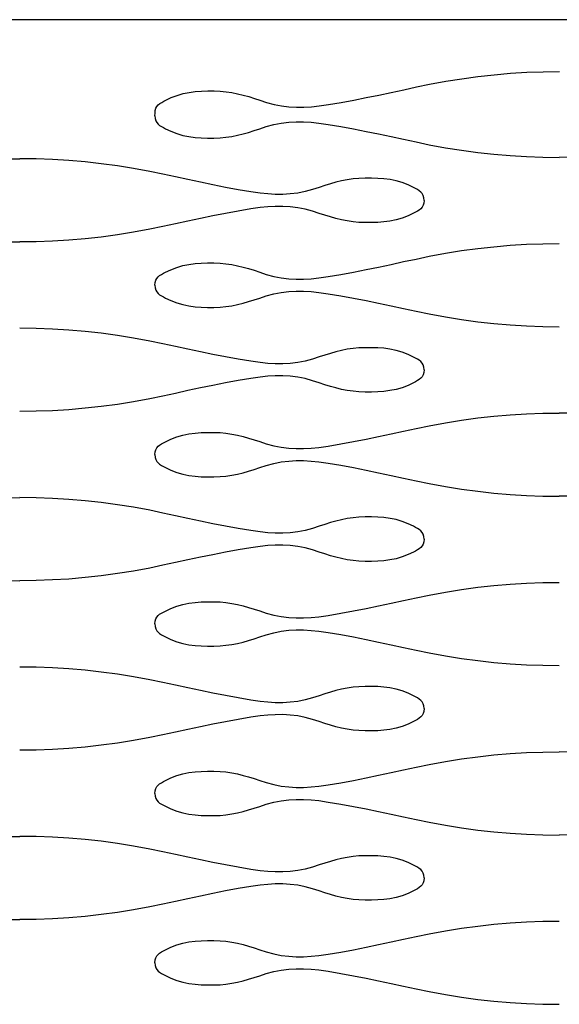
# Model space of a CAD drawing. Units: millimetres. Extents: x -121 to 363, y -235 to 370.
# Drawn here: x 16 to 33, y 338 to 370 of the extents above; entities that cross this region are included whole.
import ezdxf

# ---------------------------------------------------------------- set-up
doc = ezdxf.new("R2010")
doc.units = ezdxf.units.MM

msp = doc.modelspace()

# ---------------------------------------------------------------- linework, layer by layer
for p, q in [((120.95, 370), (-120.95, 370)), ((29.765, 368.002), (30.288, 368.086)), ((30.288, 368.086), (30.813, 368.157)), ((30.813, 368.157), (31.338, 368.215)), ((31.338, 368.215), (31.864, 368.26)), ((31.864, 368.26), (32.393, 368.292)), ((32.393, 368.292), (32.923, 368.311)), ((32.923, 368.311), (33.457, 368.318)), ((28.408, 367.729), (28.814, 367.816)), ((28.814, 367.816), (29.241, 367.904)), ((29.241, 367.904), (29.765, 368.002)), ((20.687, 367.386), (20.861, 367.47)), ((20.861, 367.47), (21.055, 367.545)), ((21.055, 367.545), (21.251, 367.601)), ((21.251, 367.601), (21.447, 367.642)), ((21.447, 367.642), (21.645, 367.668)), ((21.645, 367.668), (21.845, 367.683)), ((21.845, 367.683), (22.048, 367.689)), ((22.048, 367.689), (22.255, 367.688)), ((22.255, 367.688), (22.455, 367.681)), ((22.455, 367.681), (22.646, 367.663)), ((22.646, 367.663), (22.833, 367.635)), ((22.833, 367.635), (23.017, 367.599)), ((23.017, 367.599), (23.2, 367.555)), ((23.2, 367.555), (23.381, 367.504)), ((23.381, 367.504), (23.561, 367.448)), ((23.561, 367.448), (23.741, 367.389)), ((26.782, 367.39), (27.19, 367.471)), ((27.19, 367.471), (27.596, 367.555)), ((27.596, 367.555), (28.002, 367.642)), ((28.002, 367.642), (28.408, 367.729)), ((20.346, 367.056), (20.367, 367.128)), ((20.367, 367.128), (20.4, 367.188)), ((20.4, 367.188), (20.444, 367.238)), ((20.444, 367.238), (20.496, 367.28)), ((20.496, 367.28), (20.555, 367.317)), ((20.555, 367.317), (20.619, 367.351)), ((20.619, 367.351), (20.687, 367.386)), ((23.741, 367.389), (23.955, 367.318)), ((23.955, 367.318), (24.199, 367.252)), ((24.199, 367.252), (24.441, 367.206)), ((24.441, 367.206), (24.683, 367.176)), ((24.683, 367.176), (24.924, 367.162)), ((24.924, 367.162), (25.166, 367.163)), ((25.166, 367.163), (25.411, 367.177)), ((25.411, 367.177), (25.659, 367.202)), ((25.659, 367.202), (25.963, 367.246)), ((25.963, 367.246), (26.374, 367.315)), ((26.374, 367.315), (26.782, 367.39)), ((20.331, 366.88), (20.338, 366.968)), ((20.331, 366.88), (20.338, 366.792)), ((20.338, 366.968), (20.346, 367.056)), ((20.338, 366.792), (20.36, 366.719)), ((20.36, 366.719), (20.393, 366.66)), ((20.393, 366.66), (20.437, 366.61)), ((20.437, 366.61), (20.489, 366.568)), ((20.489, 366.568), (20.548, 366.531)), ((20.548, 366.531), (20.612, 366.497)), ((20.612, 366.497), (20.679, 366.462)), ((23.734, 366.459), (23.948, 366.53)), ((23.948, 366.53), (24.192, 366.595)), ((24.192, 366.595), (24.434, 366.642)), ((24.434, 366.642), (24.675, 366.672)), ((24.675, 366.672), (24.916, 366.686)), ((24.916, 366.686), (25.159, 366.685)), ((25.159, 366.685), (25.403, 366.671)), ((25.403, 366.671), (25.651, 366.646)), ((25.651, 366.646), (25.956, 366.601)), ((25.956, 366.601), (26.366, 366.533)), ((26.366, 366.533), (26.775, 366.458)), ((20.679, 366.462), (20.853, 366.378)), ((20.853, 366.378), (21.048, 366.303)), ((21.048, 366.303), (21.244, 366.247)), ((21.244, 366.247), (21.44, 366.206)), ((21.44, 366.206), (21.638, 366.18)), ((21.638, 366.18), (21.838, 366.165)), ((21.838, 366.165), (22.041, 366.159)), ((22.041, 366.159), (22.248, 366.16)), ((22.248, 366.16), (22.448, 366.167)), ((22.448, 366.167), (22.638, 366.185)), ((22.638, 366.185), (22.826, 366.213)), ((22.826, 366.213), (23.01, 366.249)), ((23.01, 366.249), (23.193, 366.293)), ((23.193, 366.293), (23.374, 366.344)), ((23.374, 366.344), (23.554, 366.4)), ((23.554, 366.4), (23.734, 366.459)), ((26.775, 366.458), (27.182, 366.377)), ((27.182, 366.377), (27.589, 366.293)), ((27.589, 366.293), (27.995, 366.206)), ((27.995, 366.206), (28.401, 366.119)), ((28.401, 366.119), (28.807, 366.032)), ((28.807, 366.032), (29.233, 365.944)), ((29.233, 365.944), (29.757, 365.846)), ((29.757, 365.846), (30.281, 365.762)), ((30.281, 365.762), (30.805, 365.69)), ((30.805, 365.69), (31.331, 365.632)), ((31.331, 365.632), (31.857, 365.588)), ((31.857, 365.588), (32.385, 365.556)), ((32.385, 365.556), (32.916, 365.537)), ((32.916, 365.537), (33.449, 365.53)), ((33.983, 365.537), (33.449, 365.53)), ((15.417, 365.48), (15.95, 365.486)), ((16.483, 365.48), (15.95, 365.486)), ((17.014, 365.461), (16.483, 365.48)), ((17.542, 365.429), (17.014, 365.461)), ((18.069, 365.384), (17.542, 365.429)), ((18.594, 365.326), (18.069, 365.384)), ((19.118, 365.255), (18.594, 365.326)), ((19.642, 365.17), (19.118, 365.255)), ((20.166, 365.072), (19.642, 365.17)), ((20.592, 364.984), (20.166, 365.072)), ((20.999, 364.898), (20.592, 364.984)), ((21.404, 364.81), (20.999, 364.898)), ((21.81, 364.724), (21.404, 364.81)), ((22.217, 364.639), (21.81, 364.724)), ((22.624, 364.559), (22.217, 364.639)), ((23.033, 364.483), (22.624, 364.559)), ((25.845, 364.617), (25.665, 364.557)), ((26.026, 364.672), (25.845, 364.617)), ((26.207, 364.723), (26.026, 364.672)), ((26.389, 364.767), (26.207, 364.723)), ((26.574, 364.804), (26.389, 364.767)), ((26.761, 364.831), (26.574, 364.804)), ((26.951, 364.849), (26.761, 364.831)), ((27.151, 364.856), (26.951, 364.849)), ((27.358, 364.857), (27.151, 364.856)), ((27.561, 364.851), (27.358, 364.857)), ((27.762, 364.836), (27.561, 364.851)), ((27.96, 364.81), (27.762, 364.836)), ((28.156, 364.77), (27.96, 364.81)), ((28.351, 364.713), (28.156, 364.77)), ((28.546, 364.638), (28.351, 364.713)), ((28.72, 364.554), (28.546, 364.638)), ((23.443, 364.415), (23.033, 364.483)), ((23.748, 364.371), (23.443, 364.415)), ((23.996, 364.345), (23.748, 364.371)), ((24.24, 364.331), (23.996, 364.345)), ((24.483, 364.33), (24.24, 364.331)), ((24.724, 364.344), (24.483, 364.33)), ((24.965, 364.374), (24.724, 364.344)), ((25.207, 364.421), (24.965, 364.374)), ((25.451, 364.486), (25.207, 364.421)), ((25.665, 364.557), (25.451, 364.486)), ((28.787, 364.52), (28.72, 364.554)), ((28.851, 364.485), (28.787, 364.52)), ((28.91, 364.448), (28.851, 364.485)), ((28.962, 364.406), (28.91, 364.448)), ((29.006, 364.357), (28.962, 364.406)), ((29.039, 364.297), (29.006, 364.357)), ((29.06, 364.224), (29.039, 364.297)), ((23.996, 363.928), (23.748, 363.902)), ((24.24, 363.941), (23.996, 363.928)), ((24.483, 363.942), (24.24, 363.941)), ((24.724, 363.928), (24.483, 363.942)), ((24.965, 363.899), (24.724, 363.928)), ((29.039, 363.976), (29.006, 363.916)), ((29.06, 364.048), (29.039, 363.976)), ((29.068, 364.136), (29.06, 364.224)), ((29.068, 364.136), (29.06, 364.048)), ((22.217, 363.633), (21.81, 363.549)), ((22.624, 363.714), (22.217, 363.633)), ((23.033, 363.789), (22.624, 363.714)), ((23.443, 363.858), (23.033, 363.789)), ((23.748, 363.902), (23.443, 363.858)), ((25.207, 363.852), (24.965, 363.899)), ((25.451, 363.786), (25.207, 363.852)), ((25.665, 363.715), (25.451, 363.786)), ((25.845, 363.656), (25.665, 363.715)), ((26.026, 363.6), (25.845, 363.656)), ((26.207, 363.55), (26.026, 363.6)), ((28.546, 363.634), (28.351, 363.559)), ((28.72, 363.718), (28.546, 363.634)), ((28.787, 363.753), (28.72, 363.718)), ((28.851, 363.788), (28.787, 363.753)), ((28.91, 363.824), (28.851, 363.788)), ((28.962, 363.866), (28.91, 363.824)), ((29.006, 363.916), (28.962, 363.866)), ((20.592, 363.288), (20.166, 363.201)), ((20.998, 363.375), (20.592, 363.288)), ((21.404, 363.462), (20.998, 363.375)), ((21.81, 363.549), (21.404, 363.462)), ((26.389, 363.505), (26.207, 363.55)), ((26.573, 363.469), (26.389, 363.505)), ((26.761, 363.441), (26.573, 363.469)), ((26.951, 363.423), (26.761, 363.441)), ((27.15, 363.416), (26.951, 363.423)), ((27.358, 363.415), (27.15, 363.416)), ((27.561, 363.421), (27.358, 363.415)), ((27.761, 363.436), (27.561, 363.421)), ((27.959, 363.463), (27.761, 363.436)), ((28.156, 363.503), (27.959, 363.463)), ((28.351, 363.559), (28.156, 363.503)), ((19.118, 363.018), (18.594, 362.947)), ((19.642, 363.103), (19.118, 363.018)), ((20.166, 363.201), (19.642, 363.103)), ((15.417, 362.793), (15.95, 362.787)), ((16.483, 362.793), (15.95, 362.787)), ((17.014, 362.812), (16.483, 362.793)), ((17.542, 362.844), (17.014, 362.812)), ((18.069, 362.889), (17.542, 362.844)), ((18.594, 362.947), (18.069, 362.889)), ((31.331, 362.634), (31.857, 362.679)), ((31.857, 362.679), (32.386, 362.711)), ((32.386, 362.711), (32.917, 362.73)), ((32.917, 362.73), (33.45, 362.736)), ((28.807, 362.234), (29.234, 362.322)), ((29.234, 362.322), (29.758, 362.42)), ((29.758, 362.42), (30.281, 362.505)), ((30.281, 362.505), (30.806, 362.576)), ((30.806, 362.576), (31.331, 362.634)), ((21.048, 361.963), (21.244, 362.02)), ((21.244, 362.02), (21.44, 362.06)), ((21.44, 362.06), (21.638, 362.086)), ((21.638, 362.086), (21.838, 362.101)), ((21.838, 362.101), (22.041, 362.107)), ((22.041, 362.107), (22.249, 362.106)), ((22.249, 362.106), (22.448, 362.099)), ((22.448, 362.099), (22.639, 362.081)), ((22.639, 362.081), (22.826, 362.054)), ((22.826, 362.054), (23.01, 362.017)), ((23.01, 362.017), (23.193, 361.973)), ((27.589, 361.974), (27.995, 362.06)), ((27.995, 362.06), (28.401, 362.148)), ((28.401, 362.148), (28.807, 362.234)), ((20.437, 361.656), (20.489, 361.698)), ((20.489, 361.698), (20.548, 361.735)), ((20.548, 361.735), (20.612, 361.77)), ((20.612, 361.77), (20.68, 361.804)), ((20.68, 361.804), (20.854, 361.888)), ((20.854, 361.888), (21.048, 361.963)), ((23.193, 361.973), (23.374, 361.922)), ((23.374, 361.922), (23.554, 361.867)), ((23.554, 361.867), (23.734, 361.807)), ((23.734, 361.807), (23.948, 361.736)), ((23.948, 361.736), (24.192, 361.671)), ((25.956, 361.665), (26.367, 361.733)), ((26.367, 361.733), (26.775, 361.809)), ((26.775, 361.809), (27.183, 361.889)), ((27.183, 361.889), (27.589, 361.974)), ((20.331, 361.386), (20.339, 361.474)), ((20.331, 361.386), (20.339, 361.298)), ((20.339, 361.474), (20.36, 361.547)), ((20.36, 361.547), (20.393, 361.607)), ((20.393, 361.607), (20.437, 361.656)), ((24.192, 361.671), (24.434, 361.624)), ((24.434, 361.624), (24.676, 361.594)), ((24.676, 361.594), (24.917, 361.58)), ((24.917, 361.58), (25.159, 361.581)), ((25.159, 361.581), (25.404, 361.595)), ((25.404, 361.595), (25.652, 361.621)), ((25.652, 361.621), (25.956, 361.665)), ((20.339, 361.298), (20.36, 361.226)), ((20.36, 361.226), (20.394, 361.166)), ((20.394, 361.166), (20.437, 361.116)), ((20.437, 361.116), (20.489, 361.074)), ((20.489, 361.074), (20.548, 361.038)), ((23.948, 361.036), (24.192, 361.102)), ((24.192, 361.102), (24.435, 361.149)), ((24.435, 361.149), (24.676, 361.178)), ((24.676, 361.178), (24.917, 361.192)), ((24.917, 361.192), (25.159, 361.191)), ((25.159, 361.191), (25.404, 361.178)), ((25.404, 361.178), (25.652, 361.152)), ((25.652, 361.152), (25.957, 361.108)), ((25.957, 361.108), (26.367, 361.039)), ((20.548, 361.038), (20.613, 361.003)), ((20.613, 361.003), (20.68, 360.968)), ((20.68, 360.968), (20.854, 360.884)), ((20.854, 360.884), (21.049, 360.809)), ((21.049, 360.809), (21.244, 360.753)), ((21.244, 360.753), (21.44, 360.713)), ((22.826, 360.719), (23.011, 360.755)), ((23.011, 360.755), (23.193, 360.8)), ((23.193, 360.8), (23.374, 360.85)), ((23.374, 360.85), (23.554, 360.906)), ((23.554, 360.906), (23.735, 360.965)), ((23.735, 360.965), (23.948, 361.036)), ((26.367, 361.039), (26.775, 360.964)), ((26.775, 360.964), (27.183, 360.883)), ((27.183, 360.883), (27.589, 360.799)), ((27.589, 360.799), (27.996, 360.712)), ((21.44, 360.713), (21.638, 360.686)), ((21.638, 360.686), (21.839, 360.671)), ((21.839, 360.671), (22.042, 360.665)), ((22.042, 360.665), (22.249, 360.666)), ((22.249, 360.666), (22.448, 360.673)), ((22.448, 360.673), (22.639, 360.691)), ((22.639, 360.691), (22.826, 360.719)), ((27.996, 360.712), (28.401, 360.625)), ((28.401, 360.625), (28.807, 360.538)), ((28.807, 360.538), (29.234, 360.451)), ((29.234, 360.451), (29.758, 360.353)), ((29.758, 360.353), (30.282, 360.268)), ((30.282, 360.268), (30.806, 360.197)), ((30.806, 360.197), (31.331, 360.139)), ((31.331, 360.139), (31.858, 360.094)), ((31.858, 360.094), (32.386, 360.062)), ((16.483, 359.98), (15.95, 359.986)), ((17.014, 359.961), (16.483, 359.98)), ((17.542, 359.929), (17.014, 359.961)), ((18.069, 359.884), (17.542, 359.929)), ((18.594, 359.826), (18.069, 359.884)), ((19.118, 359.755), (18.594, 359.826)), ((32.386, 360.062), (32.917, 360.043)), ((32.917, 360.043), (33.45, 360.037)), ((19.642, 359.67), (19.118, 359.755)), ((20.166, 359.572), (19.642, 359.67)), ((20.592, 359.484), (20.166, 359.572)), ((20.998, 359.398), (20.592, 359.484)), ((21.404, 359.31), (20.998, 359.398)), ((21.81, 359.224), (21.404, 359.31)), ((22.217, 359.139), (21.81, 359.224)), ((22.624, 359.059), (22.217, 359.139)), ((26.025, 359.172), (25.845, 359.117)), ((26.206, 359.223), (26.025, 359.172)), ((26.389, 359.267), (26.206, 359.223)), ((26.573, 359.304), (26.389, 359.267)), ((26.761, 359.331), (26.573, 359.304)), ((26.951, 359.349), (26.761, 359.331)), ((27.151, 359.356), (26.951, 359.349)), ((27.358, 359.357), (27.151, 359.356)), ((27.561, 359.351), (27.358, 359.357)), ((27.761, 359.336), (27.561, 359.351)), ((27.959, 359.31), (27.761, 359.336)), ((28.156, 359.27), (27.959, 359.31)), ((28.351, 359.213), (28.156, 359.27)), ((28.546, 359.138), (28.351, 359.213)), ((28.72, 359.054), (28.546, 359.138)), ((23.033, 358.983), (22.624, 359.059)), ((23.443, 358.915), (23.033, 358.983)), ((23.747, 358.871), (23.443, 358.915)), ((23.995, 358.845), (23.747, 358.871)), ((24.24, 358.831), (23.995, 358.845)), ((24.482, 358.83), (24.24, 358.831)), ((24.724, 358.844), (24.482, 358.83)), ((24.965, 358.874), (24.724, 358.844)), ((25.207, 358.921), (24.965, 358.874)), ((25.451, 358.986), (25.207, 358.921)), ((25.665, 359.057), (25.451, 358.986)), ((25.845, 359.117), (25.665, 359.057)), ((28.787, 359.02), (28.72, 359.054)), ((28.851, 358.985), (28.787, 359.02)), ((28.91, 358.948), (28.851, 358.985)), ((28.962, 358.906), (28.91, 358.948)), ((29.006, 358.857), (28.962, 358.906)), ((29.039, 358.797), (29.006, 358.857)), ((29.06, 358.724), (29.039, 358.797)), ((29.06, 358.548), (29.039, 358.476)), ((29.068, 358.636), (29.06, 358.724)), ((29.068, 358.636), (29.06, 358.548)), ((22.624, 358.214), (22.217, 358.133)), ((23.033, 358.289), (22.624, 358.214)), ((23.443, 358.358), (23.033, 358.289)), ((23.747, 358.402), (23.443, 358.358)), ((23.995, 358.428), (23.747, 358.402)), ((24.24, 358.441), (23.995, 358.428)), ((24.482, 358.442), (24.24, 358.441)), ((24.724, 358.428), (24.482, 358.442)), ((24.965, 358.399), (24.724, 358.428)), ((25.207, 358.352), (24.965, 358.399)), ((25.451, 358.286), (25.207, 358.352)), ((25.665, 358.215), (25.451, 358.286)), ((25.845, 358.156), (25.665, 358.215)), ((28.72, 358.218), (28.546, 358.134)), ((28.787, 358.253), (28.72, 358.218)), ((28.851, 358.288), (28.787, 358.253)), ((28.91, 358.324), (28.851, 358.288)), ((28.962, 358.366), (28.91, 358.324)), ((29.006, 358.416), (28.962, 358.366)), ((29.039, 358.476), (29.006, 358.416)), ((20.998, 357.875), (20.592, 357.788)), ((21.404, 357.962), (20.998, 357.875)), ((21.81, 358.049), (21.404, 357.962)), ((22.217, 358.133), (21.81, 358.049)), ((26.025, 358.1), (25.845, 358.156)), ((26.206, 358.05), (26.025, 358.1)), ((26.389, 358.005), (26.206, 358.05)), ((26.573, 357.969), (26.389, 358.005)), ((26.76, 357.941), (26.573, 357.969)), ((26.951, 357.923), (26.76, 357.941)), ((27.15, 357.916), (26.951, 357.923)), ((27.357, 357.915), (27.15, 357.916)), ((27.561, 357.921), (27.357, 357.915)), ((27.761, 357.936), (27.561, 357.921)), ((27.959, 357.963), (27.761, 357.936)), ((28.155, 358.003), (27.959, 357.963)), ((28.351, 358.059), (28.155, 358.003)), ((28.546, 358.134), (28.351, 358.059)), ((19.642, 357.603), (19.118, 357.518)), ((20.166, 357.701), (19.642, 357.603)), ((20.592, 357.788), (20.166, 357.701)), ((16.483, 357.293), (15.95, 357.287)), ((17.014, 357.312), (16.483, 357.293)), ((17.542, 357.344), (17.014, 357.312)), ((18.068, 357.389), (17.542, 357.344)), ((18.594, 357.447), (18.068, 357.389)), ((19.118, 357.518), (18.594, 357.447)), ((31.857, 357.179), (32.386, 357.211)), ((32.386, 357.211), (32.916, 357.23)), ((32.916, 357.23), (33.45, 357.236)), ((33.983, 357.23), (33.45, 357.236)), ((29.233, 356.822), (29.757, 356.92)), ((29.757, 356.92), (30.281, 357.005)), ((30.281, 357.005), (30.806, 357.076)), ((30.806, 357.076), (31.331, 357.134)), ((31.331, 357.134), (31.857, 357.179)), ((21.44, 356.56), (21.638, 356.586)), ((21.638, 356.586), (21.838, 356.601)), ((21.838, 356.601), (22.041, 356.607)), ((22.041, 356.607), (22.248, 356.606)), ((22.248, 356.606), (22.448, 356.599)), ((22.448, 356.599), (22.638, 356.581)), ((22.638, 356.581), (22.826, 356.554)), ((27.995, 356.56), (28.401, 356.648)), ((28.401, 356.648), (28.807, 356.734)), ((28.807, 356.734), (29.233, 356.822)), ((20.548, 356.235), (20.612, 356.27)), ((20.612, 356.27), (20.679, 356.304)), ((20.679, 356.304), (20.853, 356.388)), ((20.853, 356.388), (21.048, 356.463)), ((21.048, 356.463), (21.244, 356.52)), ((21.244, 356.52), (21.44, 356.56)), ((22.826, 356.554), (23.01, 356.517)), ((23.01, 356.517), (23.193, 356.473)), ((23.193, 356.473), (23.374, 356.422)), ((23.374, 356.422), (23.554, 356.367)), ((23.554, 356.367), (23.734, 356.307)), ((23.734, 356.307), (23.948, 356.236)), ((26.366, 356.233), (26.775, 356.309)), ((26.775, 356.309), (27.183, 356.389)), ((27.183, 356.389), (27.589, 356.474)), ((27.589, 356.474), (27.995, 356.56)), ((20.331, 355.886), (20.338, 355.974)), ((20.331, 355.886), (20.339, 355.974)), ((20.339, 355.974), (20.36, 356.047)), ((20.36, 356.047), (20.393, 356.107)), ((20.393, 356.107), (20.437, 356.156)), ((20.437, 356.156), (20.489, 356.198)), ((20.489, 356.198), (20.548, 356.235)), ((23.948, 356.236), (24.192, 356.171)), ((24.192, 356.171), (24.434, 356.124)), ((24.434, 356.124), (24.675, 356.094)), ((24.675, 356.094), (24.917, 356.08)), ((24.917, 356.08), (25.159, 356.081)), ((25.159, 356.081), (25.404, 356.095)), ((25.404, 356.095), (25.652, 356.121)), ((25.652, 356.121), (25.956, 356.165)), ((25.956, 356.165), (26.366, 356.233)), ((20.331, 355.886), (20.338, 355.798)), ((20.338, 355.798), (20.36, 355.726)), ((20.36, 355.726), (20.393, 355.666)), ((20.393, 355.666), (20.437, 355.616)), ((20.437, 355.616), (20.489, 355.574)), ((24.192, 355.602), (24.434, 355.649)), ((24.434, 355.649), (24.675, 355.678)), ((24.675, 355.678), (24.916, 355.692)), ((24.916, 355.692), (25.159, 355.691)), ((25.159, 355.691), (25.403, 355.678)), ((25.403, 355.678), (25.651, 355.652)), ((25.651, 355.652), (25.956, 355.608)), ((20.489, 355.574), (20.548, 355.538)), ((20.548, 355.538), (20.612, 355.503)), ((20.612, 355.503), (20.679, 355.468)), ((20.679, 355.468), (20.853, 355.384)), ((20.853, 355.384), (21.048, 355.309)), ((21.048, 355.309), (21.244, 355.253)), ((23.01, 355.256), (23.193, 355.3)), ((23.193, 355.3), (23.374, 355.35)), ((23.374, 355.35), (23.554, 355.406)), ((23.554, 355.406), (23.734, 355.465)), ((23.734, 355.465), (23.948, 355.536)), ((23.948, 355.536), (24.192, 355.602)), ((25.956, 355.608), (26.366, 355.539)), ((26.366, 355.539), (26.775, 355.464)), ((26.775, 355.464), (27.182, 355.383)), ((27.182, 355.383), (27.589, 355.299)), ((27.589, 355.299), (27.995, 355.212)), ((21.244, 355.253), (21.44, 355.213)), ((21.44, 355.213), (21.638, 355.186)), ((21.638, 355.186), (21.838, 355.171)), ((21.838, 355.171), (22.041, 355.165)), ((22.041, 355.165), (22.248, 355.166)), ((22.248, 355.166), (22.448, 355.173)), ((22.448, 355.173), (22.638, 355.191)), ((22.638, 355.191), (22.826, 355.219)), ((22.826, 355.219), (23.01, 355.256)), ((27.995, 355.212), (28.401, 355.125)), ((28.401, 355.125), (28.807, 355.038)), ((28.807, 355.038), (29.233, 354.951)), ((29.233, 354.951), (29.757, 354.853)), ((29.757, 354.853), (30.281, 354.768)), ((30.281, 354.768), (30.805, 354.697)), ((30.805, 354.697), (31.331, 354.639)), ((15.417, 354.486), (15.95, 354.492)), ((16.483, 354.486), (15.95, 354.492)), ((17.014, 354.467), (16.483, 354.486)), ((17.542, 354.435), (17.014, 354.467)), ((18.069, 354.39), (17.542, 354.435)), ((18.594, 354.332), (18.069, 354.39)), ((31.331, 354.639), (31.857, 354.594)), ((31.857, 354.594), (32.385, 354.562)), ((32.385, 354.562), (32.916, 354.543)), ((32.916, 354.543), (33.449, 354.537)), ((33.983, 354.543), (33.449, 354.537)), ((19.118, 354.261), (18.594, 354.332)), ((19.642, 354.177), (19.118, 354.261)), ((20.166, 354.079), (19.642, 354.177)), ((20.592, 353.991), (20.166, 354.079)), ((20.999, 353.904), (20.592, 353.991)), ((21.404, 353.817), (20.999, 353.904)), ((21.81, 353.73), (21.404, 353.817)), ((22.217, 353.646), (21.81, 353.73)), ((26.207, 353.729), (26.026, 353.679)), ((26.389, 353.773), (26.207, 353.729)), ((26.574, 353.81), (26.389, 353.773)), ((26.761, 353.838), (26.574, 353.81)), ((26.951, 353.855), (26.761, 353.838)), ((27.151, 353.863), (26.951, 353.855)), ((27.358, 353.864), (27.151, 353.863)), ((27.561, 353.858), (27.358, 353.864)), ((27.762, 353.843), (27.561, 353.858)), ((27.96, 353.816), (27.762, 353.843)), ((28.156, 353.776), (27.96, 353.816)), ((28.351, 353.72), (28.156, 353.776)), ((28.546, 353.645), (28.351, 353.72)), ((22.624, 353.565), (22.217, 353.646)), ((23.033, 353.49), (22.624, 353.565)), ((23.443, 353.421), (23.033, 353.49)), ((23.748, 353.377), (23.443, 353.421)), ((23.996, 353.351), (23.748, 353.377)), ((24.965, 353.38), (24.724, 353.351)), ((25.207, 353.427), (24.965, 353.38)), ((25.451, 353.493), (25.207, 353.427)), ((25.665, 353.564), (25.451, 353.493)), ((25.845, 353.623), (25.665, 353.564)), ((26.026, 353.679), (25.845, 353.623)), ((28.72, 353.561), (28.546, 353.645)), ((28.787, 353.526), (28.72, 353.561)), ((28.851, 353.491), (28.787, 353.526)), ((28.91, 353.454), (28.851, 353.491)), ((28.962, 353.412), (28.91, 353.454)), ((29.006, 353.363), (28.962, 353.412)), ((24.24, 353.337), (23.996, 353.351)), ((24.483, 353.337), (24.24, 353.337)), ((24.724, 353.351), (24.483, 353.337)), ((29.039, 353.303), (29.006, 353.363)), ((29.06, 353.231), (29.039, 353.303)), ((29.068, 353.143), (29.06, 353.231)), ((29.068, 353.143), (29.06, 353.055)), ((23.033, 352.796), (22.624, 352.72)), ((23.443, 352.864), (23.033, 352.796)), ((23.748, 352.908), (23.443, 352.864)), ((23.996, 352.934), (23.748, 352.908)), ((24.24, 352.948), (23.996, 352.934)), ((24.483, 352.949), (24.24, 352.948)), ((24.724, 352.935), (24.483, 352.949)), ((24.965, 352.905), (24.724, 352.935)), ((25.207, 352.858), (24.965, 352.905)), ((25.451, 352.793), (25.207, 352.858)), ((25.665, 352.722), (25.451, 352.793)), ((28.787, 352.759), (28.72, 352.725)), ((28.851, 352.794), (28.787, 352.759)), ((28.91, 352.831), (28.851, 352.794)), ((28.962, 352.873), (28.91, 352.831)), ((29.006, 352.922), (28.962, 352.873)), ((29.039, 352.982), (29.006, 352.922)), ((29.06, 353.055), (29.039, 352.982)), ((21.404, 352.469), (20.998, 352.381)), ((21.81, 352.555), (21.404, 352.469)), ((22.217, 352.64), (21.81, 352.555)), ((22.624, 352.72), (22.217, 352.64)), ((25.845, 352.662), (25.665, 352.722)), ((26.026, 352.607), (25.845, 352.662)), ((26.207, 352.556), (26.026, 352.607)), ((26.389, 352.512), (26.207, 352.556)), ((26.573, 352.475), (26.389, 352.512)), ((26.761, 352.448), (26.573, 352.475)), ((26.951, 352.43), (26.761, 352.448)), ((27.15, 352.423), (26.951, 352.43)), ((27.358, 352.422), (27.15, 352.423)), ((27.561, 352.428), (27.358, 352.422)), ((27.761, 352.443), (27.561, 352.428)), ((27.959, 352.469), (27.761, 352.443)), ((28.156, 352.509), (27.959, 352.469)), ((28.351, 352.566), (28.156, 352.509)), ((28.546, 352.641), (28.351, 352.566)), ((28.72, 352.725), (28.546, 352.641)), ((19.642, 352.109), (19.118, 352.024)), ((20.166, 352.207), (19.642, 352.109)), ((20.592, 352.295), (20.166, 352.207)), ((20.998, 352.381), (20.592, 352.295)), ((15.417, 351.799), (15.95, 351.793)), ((16.483, 351.799), (15.95, 351.793)), ((17.014, 351.818), (16.483, 351.799)), ((17.542, 351.85), (17.014, 351.818)), ((18.069, 351.895), (17.542, 351.85)), ((18.594, 351.953), (18.069, 351.895)), ((19.118, 352.024), (18.594, 351.953)), ((29.758, 351.427), (30.281, 351.511)), ((30.281, 351.511), (30.806, 351.582)), ((30.806, 351.582), (31.331, 351.64)), ((31.331, 351.64), (31.857, 351.685)), ((31.857, 351.685), (32.386, 351.717)), ((32.386, 351.717), (32.917, 351.736)), ((32.917, 351.736), (33.45, 351.742)), ((27.995, 351.067), (28.401, 351.154)), ((28.401, 351.154), (28.807, 351.241)), ((28.807, 351.241), (29.234, 351.329)), ((29.234, 351.329), (29.758, 351.427)), ((20.68, 350.811), (20.854, 350.895)), ((20.854, 350.895), (21.048, 350.97)), ((21.048, 350.97), (21.244, 351.026)), ((21.244, 351.026), (21.44, 351.066)), ((21.44, 351.066), (21.638, 351.093)), ((21.638, 351.093), (21.838, 351.108)), ((21.838, 351.108), (22.041, 351.114)), ((22.041, 351.114), (22.249, 351.113)), ((22.249, 351.113), (22.448, 351.105)), ((22.448, 351.105), (22.639, 351.088)), ((22.639, 351.088), (22.826, 351.06)), ((22.826, 351.06), (23.01, 351.023)), ((23.01, 351.023), (23.193, 350.979)), ((23.193, 350.979), (23.374, 350.929)), ((23.374, 350.929), (23.554, 350.873)), ((23.554, 350.873), (23.734, 350.814)), ((26.775, 350.815), (27.183, 350.896)), ((27.183, 350.896), (27.589, 350.98)), ((27.589, 350.98), (27.995, 351.067)), ((20.339, 350.481), (20.36, 350.553)), ((20.36, 350.553), (20.393, 350.613)), ((20.393, 350.613), (20.437, 350.662)), ((20.437, 350.662), (20.489, 350.704)), ((20.489, 350.704), (20.548, 350.741)), ((20.548, 350.741), (20.612, 350.776)), ((20.612, 350.776), (20.68, 350.811)), ((23.734, 350.814), (23.948, 350.743)), ((23.948, 350.743), (24.192, 350.677)), ((24.192, 350.677), (24.434, 350.63)), ((24.434, 350.63), (24.676, 350.601)), ((24.676, 350.601), (24.917, 350.587)), ((24.917, 350.587), (25.159, 350.587)), ((25.159, 350.587), (25.404, 350.601)), ((25.404, 350.601), (25.652, 350.627)), ((25.652, 350.627), (25.956, 350.671)), ((25.956, 350.671), (26.367, 350.74)), ((26.367, 350.74), (26.775, 350.815)), ((20.331, 350.393), (20.339, 350.481)), ((20.331, 350.393), (20.339, 350.305)), ((20.339, 350.305), (20.36, 350.232)), ((20.36, 350.232), (20.394, 350.172)), ((24.435, 350.155), (24.676, 350.185)), ((24.676, 350.185), (24.917, 350.199)), ((24.917, 350.199), (25.159, 350.198)), ((25.159, 350.198), (25.404, 350.184)), ((25.404, 350.184), (25.652, 350.158)), ((20.394, 350.172), (20.437, 350.123)), ((20.437, 350.123), (20.489, 350.081)), ((20.489, 350.081), (20.548, 350.044)), ((20.548, 350.044), (20.613, 350.009)), ((20.613, 350.009), (20.68, 349.975)), ((20.68, 349.975), (20.854, 349.891)), ((20.854, 349.891), (21.049, 349.816)), ((23.374, 349.857), (23.554, 349.912)), ((23.554, 349.912), (23.735, 349.972)), ((23.735, 349.972), (23.948, 350.043)), ((23.948, 350.043), (24.192, 350.108)), ((24.192, 350.108), (24.435, 350.155)), ((25.652, 350.158), (25.957, 350.114)), ((25.957, 350.114), (26.367, 350.046)), ((26.367, 350.046), (26.775, 349.97)), ((26.775, 349.97), (27.183, 349.89)), ((27.183, 349.89), (27.589, 349.805)), ((21.049, 349.816), (21.244, 349.759)), ((21.244, 349.759), (21.44, 349.719)), ((21.44, 349.719), (21.638, 349.693)), ((21.638, 349.693), (21.839, 349.678)), ((21.839, 349.678), (22.042, 349.672)), ((22.042, 349.672), (22.249, 349.673)), ((22.249, 349.673), (22.448, 349.68)), ((22.448, 349.68), (22.639, 349.698)), ((22.639, 349.698), (22.826, 349.725)), ((22.826, 349.725), (23.011, 349.762)), ((23.011, 349.762), (23.193, 349.806)), ((23.193, 349.806), (23.374, 349.857)), ((27.589, 349.805), (27.996, 349.719)), ((27.996, 349.719), (28.401, 349.631)), ((28.401, 349.631), (28.807, 349.545)), ((28.807, 349.545), (29.234, 349.457)), ((29.234, 349.457), (29.758, 349.359)), ((29.758, 349.359), (30.282, 349.274)), ((30.282, 349.274), (30.806, 349.203)), ((16.483, 348.986), (15.95, 348.992)), ((17.014, 348.967), (16.483, 348.986)), ((17.542, 348.935), (17.014, 348.967)), ((18.069, 348.89), (17.542, 348.935)), ((30.806, 349.203), (31.331, 349.145)), ((31.331, 349.145), (31.858, 349.1)), ((31.858, 349.1), (32.386, 349.068)), ((32.386, 349.068), (32.917, 349.049)), ((32.917, 349.049), (33.45, 349.043)), ((18.594, 348.832), (18.069, 348.89)), ((19.118, 348.761), (18.594, 348.832)), ((19.642, 348.677), (19.118, 348.761)), ((20.166, 348.579), (19.642, 348.677)), ((20.592, 348.491), (20.166, 348.579)), ((20.998, 348.404), (20.592, 348.491)), ((21.404, 348.317), (20.998, 348.404)), ((21.81, 348.23), (21.404, 348.317)), ((26.389, 348.273), (26.206, 348.229)), ((26.573, 348.31), (26.389, 348.273)), ((26.761, 348.338), (26.573, 348.31)), ((26.951, 348.355), (26.761, 348.338)), ((27.151, 348.363), (26.951, 348.355)), ((27.358, 348.364), (27.151, 348.363)), ((27.561, 348.358), (27.358, 348.364)), ((27.761, 348.343), (27.561, 348.358)), ((27.959, 348.316), (27.761, 348.343)), ((28.156, 348.276), (27.959, 348.316)), ((28.351, 348.22), (28.156, 348.276)), ((22.217, 348.146), (21.81, 348.23)), ((22.624, 348.065), (22.217, 348.146)), ((23.033, 347.99), (22.624, 348.065)), ((23.443, 347.921), (23.033, 347.99)), ((25.451, 347.993), (25.207, 347.927)), ((25.665, 348.064), (25.451, 347.993)), ((25.845, 348.123), (25.665, 348.064)), ((26.025, 348.179), (25.845, 348.123)), ((26.206, 348.229), (26.025, 348.179)), ((28.546, 348.145), (28.351, 348.22)), ((28.72, 348.061), (28.546, 348.145)), ((28.787, 348.026), (28.72, 348.061)), ((28.851, 347.991), (28.787, 348.026)), ((28.91, 347.954), (28.851, 347.991)), ((28.962, 347.912), (28.91, 347.954)), ((23.747, 347.877), (23.443, 347.921)), ((23.995, 347.851), (23.747, 347.877)), ((24.24, 347.837), (23.995, 347.851)), ((24.482, 347.837), (24.24, 347.837)), ((24.724, 347.851), (24.482, 347.837)), ((24.965, 347.88), (24.724, 347.851)), ((25.207, 347.927), (24.965, 347.88)), ((29.006, 347.863), (28.962, 347.912)), ((29.039, 347.803), (29.006, 347.863)), ((29.06, 347.731), (29.039, 347.803)), ((29.068, 347.643), (29.06, 347.731)), ((29.068, 347.643), (29.06, 347.555)), ((23.443, 347.364), (23.033, 347.296)), ((23.747, 347.408), (23.443, 347.364)), ((23.995, 347.434), (23.747, 347.408)), ((24.24, 347.448), (23.995, 347.434)), ((24.482, 347.449), (24.24, 347.448)), ((24.724, 347.435), (24.482, 347.449)), ((24.965, 347.405), (24.724, 347.435)), ((25.207, 347.358), (24.965, 347.405)), ((25.451, 347.293), (25.207, 347.358)), ((28.91, 347.331), (28.851, 347.294)), ((28.962, 347.373), (28.91, 347.331)), ((29.006, 347.422), (28.962, 347.373)), ((29.039, 347.482), (29.006, 347.422)), ((29.06, 347.555), (29.039, 347.482)), ((21.81, 347.055), (21.404, 346.969)), ((22.217, 347.14), (21.81, 347.055)), ((22.624, 347.22), (22.217, 347.14)), ((23.033, 347.296), (22.624, 347.22)), ((25.665, 347.222), (25.451, 347.293)), ((25.845, 347.162), (25.665, 347.222)), ((26.025, 347.107), (25.845, 347.162)), ((26.206, 347.056), (26.025, 347.107)), ((26.389, 347.012), (26.206, 347.056)), ((26.573, 346.975), (26.389, 347.012)), ((28.155, 347.009), (27.959, 346.969)), ((28.351, 347.066), (28.155, 347.009)), ((28.546, 347.141), (28.351, 347.066)), ((28.72, 347.225), (28.546, 347.141)), ((28.787, 347.259), (28.72, 347.225)), ((28.851, 347.294), (28.787, 347.259)), ((20.166, 346.707), (19.642, 346.609)), ((20.592, 346.795), (20.166, 346.707)), ((20.998, 346.881), (20.592, 346.795)), ((21.404, 346.969), (20.998, 346.881)), ((26.76, 346.948), (26.573, 346.975)), ((26.951, 346.93), (26.76, 346.948)), ((27.15, 346.923), (26.951, 346.93)), ((27.357, 346.922), (27.15, 346.923)), ((27.561, 346.928), (27.357, 346.922)), ((27.761, 346.943), (27.561, 346.928)), ((27.959, 346.969), (27.761, 346.943)), ((17.542, 346.35), (17.014, 346.318)), ((18.068, 346.395), (17.542, 346.35)), ((18.594, 346.453), (18.068, 346.395)), ((19.118, 346.524), (18.594, 346.453)), ((19.642, 346.609), (19.118, 346.524)), ((16.483, 346.299), (15.95, 346.293)), ((17.014, 346.318), (16.483, 346.299)), ((30.281, 346.011), (30.806, 346.082)), ((30.806, 346.082), (31.331, 346.14)), ((31.331, 346.14), (31.857, 346.185)), ((31.857, 346.185), (32.386, 346.217)), ((32.386, 346.217), (32.916, 346.236)), ((32.916, 346.236), (33.45, 346.242)), ((33.983, 346.236), (33.45, 346.242)), ((28.401, 345.654), (28.807, 345.741)), ((28.807, 345.741), (29.233, 345.829)), ((29.233, 345.829), (29.757, 345.927)), ((29.757, 345.927), (30.281, 346.011)), ((20.679, 345.311), (20.853, 345.395)), ((20.853, 345.395), (21.048, 345.47)), ((21.048, 345.47), (21.244, 345.526)), ((21.244, 345.526), (21.44, 345.566)), ((21.44, 345.566), (21.638, 345.593)), ((21.638, 345.593), (21.838, 345.608)), ((21.838, 345.608), (22.041, 345.614)), ((22.041, 345.614), (22.248, 345.613)), ((22.248, 345.613), (22.448, 345.605)), ((22.448, 345.605), (22.638, 345.588)), ((22.638, 345.588), (22.826, 345.56)), ((22.826, 345.56), (23.01, 345.523)), ((23.01, 345.523), (23.193, 345.479)), ((23.193, 345.479), (23.374, 345.429)), ((23.374, 345.429), (23.554, 345.373)), ((26.775, 345.315), (27.183, 345.396)), ((27.183, 345.396), (27.589, 345.48)), ((27.589, 345.48), (27.995, 345.567)), ((27.995, 345.567), (28.401, 345.654)), ((20.36, 345.053), (20.393, 345.113)), ((20.393, 345.113), (20.437, 345.162)), ((20.437, 345.162), (20.489, 345.204)), ((20.489, 345.204), (20.548, 345.241)), ((20.548, 345.241), (20.612, 345.276)), ((20.612, 345.276), (20.679, 345.311)), ((23.554, 345.373), (23.734, 345.314)), ((23.734, 345.314), (23.948, 345.243)), ((23.948, 345.243), (24.192, 345.177)), ((24.192, 345.177), (24.434, 345.13)), ((24.434, 345.13), (24.675, 345.101)), ((24.675, 345.101), (24.917, 345.087)), ((24.917, 345.087), (25.159, 345.087)), ((25.159, 345.087), (25.404, 345.101)), ((25.404, 345.101), (25.652, 345.127)), ((25.652, 345.127), (25.956, 345.171)), ((25.956, 345.171), (26.366, 345.24)), ((26.366, 345.24), (26.775, 345.315)), ((20.331, 344.893), (20.338, 344.981)), ((20.331, 344.893), (20.339, 344.981)), ((20.331, 344.893), (20.338, 344.805)), ((20.338, 344.805), (20.36, 344.732)), ((20.339, 344.981), (20.36, 345.053)), ((20.36, 344.732), (20.393, 344.672)), ((20.393, 344.672), (20.437, 344.623)), ((20.437, 344.623), (20.489, 344.581)), ((20.489, 344.581), (20.548, 344.544)), ((20.548, 344.544), (20.612, 344.509)), ((20.612, 344.509), (20.679, 344.475)), ((20.679, 344.475), (20.853, 344.391)), ((23.554, 344.412), (23.734, 344.472)), ((23.734, 344.472), (23.948, 344.543)), ((23.948, 344.543), (24.192, 344.608)), ((24.192, 344.608), (24.434, 344.655)), ((24.434, 344.655), (24.675, 344.685)), ((24.675, 344.685), (24.916, 344.699)), ((24.916, 344.699), (25.159, 344.698)), ((25.159, 344.698), (25.403, 344.684)), ((25.403, 344.684), (25.651, 344.658)), ((25.651, 344.658), (25.956, 344.614)), ((25.956, 344.614), (26.366, 344.546)), ((26.366, 344.546), (26.775, 344.47)), ((26.775, 344.47), (27.182, 344.39)), ((20.853, 344.391), (21.048, 344.316)), ((21.048, 344.316), (21.244, 344.259)), ((21.244, 344.259), (21.44, 344.219)), ((21.44, 344.219), (21.638, 344.193)), ((21.638, 344.193), (21.838, 344.178)), ((21.838, 344.178), (22.041, 344.172)), ((22.041, 344.172), (22.248, 344.173)), ((22.248, 344.173), (22.448, 344.18)), ((22.448, 344.18), (22.638, 344.198)), ((22.638, 344.198), (22.826, 344.225)), ((22.826, 344.225), (23.01, 344.262)), ((23.01, 344.262), (23.193, 344.306)), ((23.193, 344.306), (23.374, 344.357)), ((23.374, 344.357), (23.554, 344.412)), ((27.182, 344.39), (27.589, 344.305)), ((27.589, 344.305), (27.995, 344.219)), ((27.995, 344.219), (28.401, 344.131)), ((28.401, 344.131), (28.807, 344.045)), ((28.807, 344.045), (29.233, 343.957)), ((29.233, 343.957), (29.757, 343.859)), ((29.757, 343.859), (30.281, 343.774)), ((15.417, 343.492), (15.95, 343.499)), ((16.483, 343.492), (15.95, 343.499)), ((17.014, 343.473), (16.483, 343.492)), ((17.542, 343.441), (17.014, 343.473)), ((30.281, 343.774), (30.805, 343.703)), ((30.805, 343.703), (31.331, 343.645)), ((31.331, 343.645), (31.857, 343.6)), ((31.857, 343.6), (32.385, 343.568)), ((32.385, 343.568), (32.916, 343.549)), ((32.916, 343.549), (33.449, 343.543)), ((33.983, 343.549), (33.449, 343.543)), ((18.069, 343.397), (17.542, 343.441)), ((18.594, 343.339), (18.069, 343.397)), ((19.118, 343.267), (18.594, 343.339)), ((19.642, 343.183), (19.118, 343.267)), ((20.166, 343.085), (19.642, 343.183)), ((20.592, 342.997), (20.166, 343.085)), ((20.999, 342.91), (20.592, 342.997)), ((21.404, 342.823), (20.999, 342.91)), ((26.761, 342.844), (26.574, 342.816)), ((26.951, 342.862), (26.761, 342.844)), ((27.151, 342.869), (26.951, 342.862)), ((27.358, 342.87), (27.151, 342.869)), ((27.561, 342.864), (27.358, 342.87)), ((27.762, 342.849), (27.561, 342.864)), ((27.96, 342.823), (27.762, 342.849)), ((21.81, 342.736), (21.404, 342.823)), ((22.217, 342.652), (21.81, 342.736)), ((22.624, 342.571), (22.217, 342.652)), ((23.033, 342.496), (22.624, 342.571)), ((25.665, 342.57), (25.451, 342.499)), ((25.845, 342.629), (25.665, 342.57)), ((26.026, 342.685), (25.845, 342.629)), ((26.207, 342.736), (26.026, 342.685)), ((26.389, 342.78), (26.207, 342.736)), ((26.574, 342.816), (26.389, 342.78)), ((28.156, 342.782), (27.96, 342.823)), ((28.351, 342.726), (28.156, 342.782)), ((28.546, 342.651), (28.351, 342.726)), ((28.72, 342.567), (28.546, 342.651)), ((28.787, 342.532), (28.72, 342.567)), ((28.851, 342.498), (28.787, 342.532)), ((23.443, 342.428), (23.033, 342.496)), ((23.748, 342.383), (23.443, 342.428)), ((23.996, 342.358), (23.748, 342.383)), ((24.24, 342.344), (23.996, 342.358)), ((24.483, 342.343), (24.24, 342.344)), ((24.724, 342.357), (24.483, 342.343)), ((24.965, 342.387), (24.724, 342.357)), ((25.207, 342.433), (24.965, 342.387)), ((25.451, 342.499), (25.207, 342.433)), ((28.91, 342.461), (28.851, 342.498)), ((28.962, 342.419), (28.91, 342.461)), ((29.006, 342.369), (28.962, 342.419)), ((29.039, 342.309), (29.006, 342.369)), ((29.06, 342.237), (29.039, 342.309)), ((29.068, 342.149), (29.06, 342.237)), ((23.748, 341.915), (23.443, 341.87)), ((23.996, 341.94), (23.748, 341.915)), ((24.24, 341.954), (23.996, 341.94)), ((24.483, 341.955), (24.24, 341.954)), ((24.724, 341.941), (24.483, 341.955)), ((24.965, 341.911), (24.724, 341.941)), ((25.207, 341.864), (24.965, 341.911)), ((28.962, 341.879), (28.91, 341.837)), ((29.006, 341.929), (28.962, 341.879)), ((29.039, 341.988), (29.006, 341.929)), ((29.06, 342.061), (29.039, 341.988)), ((29.068, 342.149), (29.06, 342.061)), ((21.81, 341.562), (21.404, 341.475)), ((22.217, 341.646), (21.81, 341.562)), ((22.624, 341.727), (22.217, 341.646)), ((23.033, 341.802), (22.624, 341.727)), ((23.443, 341.87), (23.033, 341.802)), ((25.451, 341.799), (25.207, 341.864)), ((25.665, 341.728), (25.451, 341.799)), ((25.845, 341.669), (25.665, 341.728)), ((26.026, 341.613), (25.845, 341.669)), ((26.207, 341.562), (26.026, 341.613)), ((26.389, 341.518), (26.207, 341.562)), ((28.351, 341.572), (28.156, 341.516)), ((28.546, 341.647), (28.351, 341.572)), ((28.72, 341.731), (28.546, 341.647)), ((28.787, 341.766), (28.72, 341.731)), ((28.851, 341.8), (28.787, 341.766)), ((28.91, 341.837), (28.851, 341.8)), ((20.592, 341.301), (20.166, 341.213)), ((20.998, 341.388), (20.592, 341.301)), ((21.404, 341.475), (20.998, 341.388)), ((26.573, 341.482), (26.389, 341.518)), ((26.761, 341.454), (26.573, 341.482)), ((26.951, 341.436), (26.761, 341.454)), ((27.15, 341.429), (26.951, 341.436)), ((27.358, 341.428), (27.15, 341.429)), ((27.561, 341.434), (27.358, 341.428)), ((27.761, 341.449), (27.561, 341.434)), ((27.959, 341.475), (27.761, 341.449)), ((28.156, 341.516), (27.959, 341.475)), ((18.594, 340.959), (18.069, 340.901)), ((19.118, 341.031), (18.594, 340.959)), ((19.642, 341.115), (19.118, 341.031)), ((20.166, 341.213), (19.642, 341.115)), ((15.417, 340.806), (15.95, 340.799)), ((16.483, 340.806), (15.95, 340.799)), ((17.014, 340.825), (16.483, 340.806)), ((17.542, 340.857), (17.014, 340.825)), ((18.069, 340.901), (17.542, 340.857)), ((30.806, 340.589), (31.331, 340.647)), ((31.331, 340.647), (31.857, 340.691)), ((31.857, 340.691), (32.386, 340.723)), ((32.386, 340.723), (32.917, 340.742)), ((32.917, 340.742), (33.45, 340.749)), ((28.807, 340.247), (29.234, 340.335)), ((29.234, 340.335), (29.758, 340.433)), ((29.758, 340.433), (30.281, 340.517)), ((30.281, 340.517), (30.806, 340.589)), ((20.854, 339.901), (21.048, 339.976)), ((21.048, 339.976), (21.244, 340.032)), ((21.244, 340.032), (21.44, 340.073)), ((21.44, 340.073), (21.638, 340.099)), ((21.638, 340.099), (21.838, 340.114)), ((21.838, 340.114), (22.041, 340.12)), ((22.041, 340.12), (22.249, 340.119)), ((22.249, 340.119), (22.448, 340.112)), ((22.448, 340.112), (22.639, 340.094)), ((22.639, 340.094), (22.826, 340.066)), ((22.826, 340.066), (23.01, 340.03)), ((23.01, 340.03), (23.193, 339.986)), ((23.193, 339.986), (23.374, 339.935)), ((27.183, 339.902), (27.589, 339.986)), ((27.589, 339.986), (27.995, 340.073)), ((27.995, 340.073), (28.401, 340.16)), ((28.401, 340.16), (28.807, 340.247)), ((20.393, 339.619), (20.437, 339.669)), ((20.437, 339.669), (20.489, 339.711)), ((20.489, 339.711), (20.548, 339.748)), ((20.548, 339.748), (20.612, 339.782)), ((20.612, 339.782), (20.68, 339.817)), ((20.68, 339.817), (20.854, 339.901)), ((23.374, 339.935), (23.554, 339.879)), ((23.554, 339.879), (23.734, 339.82)), ((23.734, 339.82), (23.948, 339.749)), ((23.948, 339.749), (24.192, 339.683)), ((24.192, 339.683), (24.434, 339.637)), ((25.652, 339.633), (25.956, 339.678)), ((25.956, 339.678), (26.367, 339.746)), ((26.367, 339.746), (26.775, 339.821)), ((26.775, 339.821), (27.183, 339.902)), ((20.331, 339.399), (20.339, 339.487)), ((20.331, 339.399), (20.339, 339.311)), ((20.339, 339.487), (20.36, 339.559)), ((20.36, 339.559), (20.393, 339.619)), ((24.434, 339.637), (24.676, 339.607)), ((24.676, 339.607), (24.917, 339.593)), ((24.917, 339.593), (25.159, 339.594)), ((25.159, 339.594), (25.404, 339.608)), ((25.404, 339.608), (25.652, 339.633)), ((20.339, 339.311), (20.36, 339.238)), ((20.36, 339.238), (20.394, 339.179)), ((20.394, 339.179), (20.437, 339.129)), ((20.437, 339.129), (20.489, 339.087)), ((20.489, 339.087), (20.548, 339.05)), ((20.548, 339.05), (20.613, 339.016)), ((20.613, 339.016), (20.68, 338.981)), ((23.735, 338.978), (23.948, 339.049)), ((23.948, 339.049), (24.192, 339.114)), ((24.192, 339.114), (24.435, 339.161)), ((24.435, 339.161), (24.676, 339.191)), ((24.676, 339.191), (24.917, 339.205)), ((24.917, 339.205), (25.159, 339.204)), ((25.159, 339.204), (25.404, 339.19)), ((25.404, 339.19), (25.652, 339.165)), ((25.652, 339.165), (25.957, 339.12)), ((25.957, 339.12), (26.367, 339.052)), ((26.367, 339.052), (26.775, 338.977)), ((20.68, 338.981), (20.854, 338.897)), ((20.854, 338.897), (21.049, 338.822)), ((21.049, 338.822), (21.244, 338.766)), ((21.244, 338.766), (21.44, 338.725)), ((21.44, 338.725), (21.638, 338.699)), ((21.638, 338.699), (21.839, 338.684)), ((21.839, 338.684), (22.042, 338.678)), ((22.042, 338.678), (22.249, 338.679)), ((22.249, 338.679), (22.448, 338.686)), ((22.448, 338.686), (22.639, 338.704)), ((22.639, 338.704), (22.826, 338.732)), ((22.826, 338.732), (23.011, 338.768)), ((23.011, 338.768), (23.193, 338.812)), ((23.193, 338.812), (23.374, 338.863)), ((23.374, 338.863), (23.554, 338.919)), ((23.554, 338.919), (23.735, 338.978)), ((26.775, 338.977), (27.183, 338.896)), ((27.183, 338.896), (27.589, 338.812)), ((27.589, 338.812), (27.996, 338.725)), ((27.996, 338.725), (28.401, 338.638)), ((28.401, 338.638), (28.807, 338.551)), ((28.807, 338.551), (29.234, 338.463)), ((29.234, 338.463), (29.758, 338.365)), ((29.758, 338.365), (30.282, 338.281)), ((30.282, 338.281), (30.806, 338.209)), ((30.806, 338.209), (31.331, 338.151)), ((31.331, 338.151), (31.858, 338.107)), ((31.858, 338.107), (32.386, 338.075)), ((32.386, 338.075), (32.917, 338.056)), ((32.917, 338.056), (33.45, 338.049))]:
    msp.add_line(p, q)

doc.saveas('drawing.dxf')
